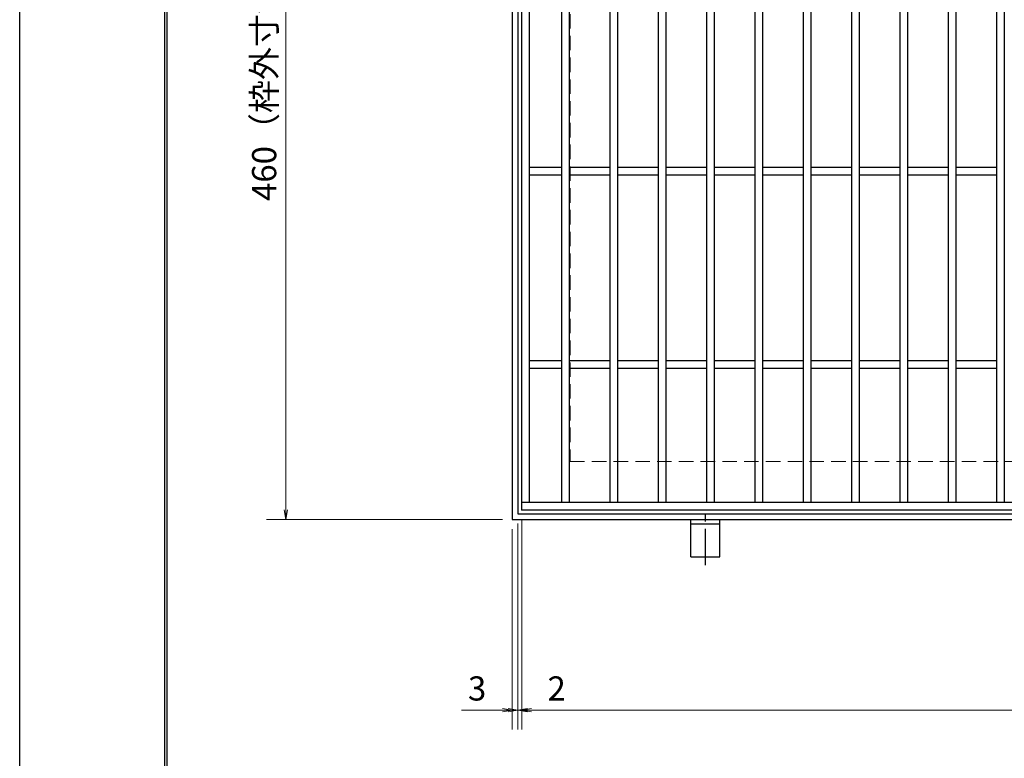
# Model space of a CAD drawing. Extents: x 0 to 2100, y 0 to 1485.
# Drawn here: x 0 to 509, y 722 to 1103 of the extents above; entities that cross this region are included whole.
import ezdxf

# ---------------------------------------------------------------- set-up
doc = ezdxf.new("R2010")
doc.units = 0
doc.header["$LTSCALE"] = 15
doc.header["$MEASUREMENT"] = 0
doc.linetypes.add('CENTER', pattern=[2, 1.25, -0.25, 0.25, -0.25])
doc.linetypes.add('DASHED', pattern=[0.75, 0.5, -0.25])
doc.layers.get('0').update_dxf_attribs({"color": 5, "linetype": 'CONTINUOUS'})
doc.layers.get('DEFPOINTS').update_dxf_attribs({"color": 250, "linetype": 'CONTINUOUS'})
doc.layers.add('7-図\u3000枠', color=160, linetype='CONTINUOUS')
for name, color, linetype, lineweight in [('アンカー', 7, 'CONTINUOUS', 25), ('寸法注釈', 30, 'CONTINUOUS', 18), ('枠', 7, 'CONTINUOUS', 25), ('溝開口', 254, 'DASHED', 18), ('蓋', 5, 'CONTINUOUS', 25)]:
    doc.layers.add(name, color=color, linetype=linetype, lineweight=lineweight)
doc.styles.add('BIGFONT', font='romans.shx', dxfattribs={"width": 0.7336, "bigfont": 'extfont.shx'})
doc.styles.get("Standard").update_dxf_attribs({"font": 'ROMANS.SHX', "width": 0.8, "height": 12.5, "bigfont": 'EXTFONT.SHX'})
doc.dimstyles.get("Standard").update_dxf_attribs({"dimscale": 5, "dimtxt": 12.5, "dimasz": 2, "dimexe": 0.5, "dimexo": 0.5, "dimgap": 0.5, "dimtad": 3, "dimdec": 4, "dimdsep": 46, "dimtxsty": 'Standard', "dimblk1": 'OPEN', "dimblk2": 'OPEN', "dimsah": 1, "dimcen": 0, "dimclrd": 30, "dimclre": 30, "dimclrt": 256, "dimadec": 4, "dimazin": 2, "dimtfac": 1, "dimtdec": 4, "dimtmove": 0, "dimatfit": 3, "dimldrblk": 'OPEN', "dimfxl": 0, "dimtolj": 1, "dimlwd": -1, "dimlwe": -1, "dimarcsym": 0})

# ---------------------------------------------------------------- blocks, each defined once
blk = doc.blocks.new('_OPEN')
at = {"color": 0, "linetype": 'ByBlock'}
for p, q in [((-1, 0.17), (0, 0)), ((0, 0), (-1, -0.17)), ((0, 0), (-1, 0))]:
    blk.add_line(p, q, dxfattribs=at)
blk = doc.blocks.new('*D107')
at = {"layer": 'DEFPOINTS', "color": 0}
for p in [(254.55, 1304.98), (137.64, 844.98), (254.55, 844.98)]:
    blk.add_point(p, dxfattribs=at)
at = {"layer": '寸法注釈', "color": 30}
for p, q in [((249.55, 1304.98), (127.64, 1304.98)), ((137.64, 1299.98), (137.64, 849.98)), ((249.55, 844.98), (127.64, 844.98))]:
    blk.add_line(p, q, dxfattribs=at)
at = {"layer": '寸法注釈', "color": 30, "xscale": 5, "yscale": 5, "zscale": 5}
for p, rotation in [((137.64, 1304.98), 90), ((137.64, 844.98), 270)]:
    blk.add_blockref('_OPEN', p, dxfattribs=dict(at, rotation=rotation))
at = {"layer": '寸法注釈', "color": 7, "insert": (126.39, 1074.98), "char_height": 12.5, "attachment_point": 5, "rotation": 90, "style": 'BIGFONT'}
blk.add_mtext('\\A1;460（枠外寸法）', dxfattribs=at)
blk = doc.blocks.new('_Dot')
at = {"color": 0, "linetype": 'ByBlock', "lineweight": -2}
blk.add_line((-0.5, 0), (-1, 0), dxfattribs=at)
at = {"color": 0, "linetype": 'ByBlock', "const_width": 0.5}
blk.add_lwpolyline([(-0.25, 0, 1), (0.25, 0, 1)], format="xyb", close=True, dxfattribs=at)
blk = doc.blocks.new('A$C5D7C781A')
at = {"layer": 'アンカー', "color": 6, "linetype": 'CENTER'}
blk.add_line((7.5, 28.02), (7.5, 0), dxfattribs=at)
at = {"layer": 'アンカー'}
for p, q in [((0, 23.76), (0, 4.45)), ((0, 23.76), (15, 23.76)), ((15, 23.76), (15, 4.45)), ((15, 6.75), (0, 6.75)), ((0, 4.45), (15, 4.45))]:
    blk.add_line(p, q, dxfattribs=at)
blk = doc.blocks.new('*D108')
at = {"layer": 'DEFPOINTS', "color": 0}
for p in [(259.55, 849.98), (1254.55, 844.98), (1254.55, 746.45)]:
    blk.add_point(p, dxfattribs=at)
at = {"layer": '寸法注釈', "color": 30}
for p, q in [((259.55, 844.98), (259.55, 736.45)), ((1254.55, 839.98), (1254.55, 736.45)), ((264.55, 746.45), (1249.55, 746.45))]:
    blk.add_line(p, q, dxfattribs=at)
at = {"layer": '寸法注釈', "color": 30, "xscale": 5, "yscale": 5, "zscale": 5, "rotation": 180}
blk.add_blockref('_OPEN', (259.55, 746.45), dxfattribs=at)
at = {"layer": '寸法注釈', "color": 30, "xscale": 5, "yscale": 5, "zscale": 5}
blk.add_blockref('_OPEN', (1254.55, 746.45), dxfattribs=at)
at = {"layer": '寸法注釈', "color": 7, "insert": (757.05, 757.7), "char_height": 12.5, "attachment_point": 5, "style": 'BIGFONT'}
blk.add_mtext('\\A1;995（定尺蓋長さ寸法）', dxfattribs=at)
blk = doc.blocks.new('*D109')
at = {"layer": 'DEFPOINTS', "color": 0}
for p in [(257.55, 847.98), (259.55, 849.98), (259.55, 746.45)]:
    blk.add_point(p, dxfattribs=at)
at = {"layer": '寸法注釈', "color": 30}
for p, q in [((257.55, 842.98), (257.55, 736.45)), ((259.55, 844.98), (259.55, 736.45)), ((252.55, 746.45), (247.55, 746.45)), ((257.55, 746.45), (259.55, 746.45)), ((264.55, 746.45), (285.66, 746.45))]:
    blk.add_line(p, q, dxfattribs=at)
at = {"layer": '寸法注釈', "color": 30, "xscale": 5, "yscale": 5, "zscale": 5}
blk.add_blockref('_OPEN', (257.55, 746.45), dxfattribs=at)
at = {"layer": '寸法注釈', "color": 30, "xscale": 5, "yscale": 5, "zscale": 5, "rotation": 180}
blk.add_blockref('_OPEN', (259.55, 746.45), dxfattribs=at)
at = {"layer": '寸法注釈', "color": 7, "insert": (277.61, 757.7), "char_height": 12.5, "attachment_point": 5, "style": 'BIGFONT'}
blk.add_mtext('\\A1;2', dxfattribs=at)
blk = doc.blocks.new('*D110')
at = {"layer": 'DEFPOINTS', "color": 0}
for p in [(257.55, 847.98), (254.55, 844.98), (254.55, 746.45)]:
    blk.add_point(p, dxfattribs=at)
at = {"layer": '寸法注釈', "color": 30}
for p, q in [((254.55, 839.98), (254.55, 736.45)), ((257.55, 842.98), (257.55, 736.45)), ((249.55, 746.45), (228.44, 746.45)), ((257.55, 746.45), (254.55, 746.45)), ((262.55, 746.45), (267.55, 746.45))]:
    blk.add_line(p, q, dxfattribs=at)
at = {"layer": '寸法注釈', "color": 30, "xscale": 5, "yscale": 5, "zscale": 5}
blk.add_blockref('_OPEN', (254.55, 746.45), dxfattribs=at)
at = {"layer": '寸法注釈', "color": 30, "xscale": 5, "yscale": 5, "zscale": 5, "rotation": 180}
blk.add_blockref('_OPEN', (257.55, 746.45), dxfattribs=at)
at = {"layer": '寸法注釈', "color": 7, "insert": (236.49, 757.7), "char_height": 12.5, "attachment_point": 5, "style": 'BIGFONT'}
blk.add_mtext('\\A1;3', dxfattribs=at)

msp = doc.modelspace()

# ---------------------------------------------------------------- linework, layer by layer
at = {"layer": '7-図\u3000枠', "color": 253}
for p, q in [((75, 50), (75, 1435)), ((76.25, 51.25), (76.25, 1433.75))]:
    msp.add_line(p, q, dxfattribs=at)
at = {"layer": 'DEFPOINTS'}
msp.add_line((0, 0), (0, 1485), dxfattribs=at)
at = {"layer": '枠'}
for p, q in [((254.55, 1304.98), (254.55, 844.98)), ((257.55, 1301.98), (257.55, 847.98)), ((257.55, 847.98), (1461.39, 847.98)), ((254.55, 844.98), (1459.55, 844.98))]:
    msp.add_line(p, q, dxfattribs=at)
at = {"layer": '溝開口'}
for p, q in [((284.55, 1274.98), (284.55, 874.98)), ((284.55, 874.98), (1254.55, 874.98))]:
    msp.add_line(p, q, dxfattribs=at)
at = {"layer": '蓋'}
for p, q in [((259.55, 849.98), (259.55, 1299.98)), ((263.55, 853.98), (263.55, 1295.98)), ((280.05, 1295.98), (280.05, 853.98)), ((284.05, 1295.98), (284.05, 853.98)), ((305.05, 1295.98), (305.05, 853.98)), ((309.05, 1295.98), (309.05, 853.98)), ((330.05, 1295.98), (330.05, 853.98)), ((334.05, 1295.98), (334.05, 853.98)), ((355.05, 1295.98), (355.05, 853.98)), ((359.05, 1295.98), (359.05, 853.98)), ((380.05, 1295.98), (380.05, 853.98)), ((384.05, 1295.98), (384.05, 853.98)), ((405.05, 1295.98), (405.05, 853.98)), ((409.05, 1295.98), (409.05, 853.98)), ((430.05, 1295.98), (430.05, 853.98)), ((434.05, 1295.98), (434.05, 853.98)), ((455.05, 1295.98), (455.05, 853.98)), ((459.05, 1295.98), (459.05, 853.98)), ((480.05, 1295.98), (480.05, 853.98)), ((484.05, 1295.98), (484.05, 853.98)), ((505.05, 1295.98), (505.05, 853.98)), ((509.05, 1295.98), (509.05, 853.98)), ((280.05, 1026.98), (263.55, 1026.98)), ((305.05, 1026.98), (284.05, 1026.98)), ((330.05, 1026.98), (309.05, 1026.98)), ((355.05, 1026.98), (334.05, 1026.98)), ((380.05, 1026.98), (359.05, 1026.98)), ((405.05, 1026.98), (384.05, 1026.98)), ((430.05, 1026.98), (409.05, 1026.98)), ((455.05, 1026.98), (434.05, 1026.98)), ((480.05, 1026.98), (459.05, 1026.98)), ((505.05, 1026.98), (484.05, 1026.98)), ((280.05, 1022.98), (263.55, 1022.98)), ((305.05, 1022.98), (284.05, 1022.98)), ((330.05, 1022.98), (309.05, 1022.98)), ((355.05, 1022.98), (334.05, 1022.98)), ((380.05, 1022.98), (359.05, 1022.98)), ((405.05, 1022.98), (384.05, 1022.98)), ((430.05, 1022.98), (409.05, 1022.98)), ((455.05, 1022.98), (434.05, 1022.98)), ((480.05, 1022.98), (459.05, 1022.98)), ((505.05, 1022.98), (484.05, 1022.98)), ((280.05, 926.98), (263.55, 926.98)), ((305.05, 926.98), (284.05, 926.98)), ((330.05, 926.98), (309.05, 926.98)), ((355.05, 926.98), (334.05, 926.98)), ((380.05, 926.98), (359.05, 926.98)), ((405.05, 926.98), (384.05, 926.98)), ((430.05, 926.98), (409.05, 926.98)), ((455.05, 926.98), (434.05, 926.98)), ((480.05, 926.98), (459.05, 926.98)), ((505.05, 926.98), (484.05, 926.98)), ((280.05, 922.98), (263.55, 922.98)), ((305.05, 922.98), (284.05, 922.98)), ((330.05, 922.98), (309.05, 922.98)), ((355.05, 922.98), (334.05, 922.98)), ((380.05, 922.98), (359.05, 922.98)), ((405.05, 922.98), (384.05, 922.98)), ((430.05, 922.98), (409.05, 922.98)), ((455.05, 922.98), (434.05, 922.98)), ((480.05, 922.98), (459.05, 922.98)), ((505.05, 922.98), (484.05, 922.98)), ((259.55, 853.98), (1254.55, 853.98)), ((259.55, 849.98), (1254.55, 849.98))]:
    msp.add_line(p, q, dxfattribs=at)
at = {"layer": '蓋', "color": 7}
msp.add_point((259.55, 849.98), dxfattribs=at)

# ---------------------------------------------------------------- block references
at = {"layer": 'アンカー', "xscale": -1, "rotation": 180}
msp.add_blockref('A$C5D7C781A', (347.05, 849.43), dxfattribs=at)

# ---------------------------------------------------------------- dimensions: what is measured, and where the dimension line sits
at = {"layer": '寸法注釈'}
dim = msp.add_linear_dim(base=(137.64, 844.98), p1=(254.55, 1304.98), p2=(254.55, 844.98), angle=90, text='<>（枠外寸法）', dimstyle='Standard', override={"dimscale": 5, "dimtxt": 2.5, "dimasz": 1, "dimexe": 2, "dimexo": 1, "dimgap": 1, "dimtad": 3, "dimtih": 0, "dimtoh": 0, "dimdec": 1, "dimzin": 8, "dimtxsty": 'BIGFONT', "dimblk": 'Dot', "dimcen": -0.09, "dimclrd": 30, "dimclre": 30, "dimclrt": 7, "dimadec": 1, "dimtdec": 1, "dimtofl": 1, "dimldrblk": 'Dot', "dimtvp": 1, "dimtzin": 8}, dxfattribs=at)
dim.commit()
dim.dimension.update_dxf_attribs({"geometry": '*D107', "text_midpoint": (126.39, 1074.98)})
for base, p2, picture, middle in [((254.55, 746.45), (254.55, 844.98), '*D110', (236.49, 757.7)), ((259.55, 746.45), (259.55, 849.98), '*D109', (277.61, 757.7))]:
    dim = msp.add_linear_dim(base=base, p1=(257.55, 847.98), p2=p2, dimstyle='Standard', override={"dimscale": 5, "dimtxt": 2.5, "dimasz": 1, "dimexe": 2, "dimexo": 1, "dimgap": 1, "dimtad": 3, "dimtih": 0, "dimtoh": 0, "dimdec": 1, "dimzin": 8, "dimtxsty": 'BIGFONT', "dimblk": 'Dot', "dimcen": -0.09, "dimclrd": 30, "dimclre": 30, "dimclrt": 7, "dimadec": 1, "dimtdec": 1, "dimtofl": 1, "dimldrblk": 'Dot', "dimtvp": 1, "dimtzin": 8}, dxfattribs=at)
    dim.commit()
    dim.dimension.update_dxf_attribs({"geometry": picture, "text_midpoint": middle})
dim = msp.add_linear_dim(base=(1254.55, 746.45), p1=(259.55, 849.98), p2=(1254.55, 844.98), text='<>（定尺蓋長さ寸法）', dimstyle='Standard', override={"dimscale": 5, "dimtxt": 2.5, "dimasz": 1, "dimexe": 2, "dimexo": 1, "dimgap": 1, "dimtad": 3, "dimtih": 0, "dimtoh": 0, "dimdec": 1, "dimzin": 8, "dimtxsty": 'BIGFONT', "dimblk": 'Dot', "dimcen": -0.09, "dimclrd": 30, "dimclre": 30, "dimclrt": 7, "dimadec": 1, "dimtdec": 1, "dimtofl": 1, "dimldrblk": 'Dot', "dimtvp": 1, "dimtzin": 8}, dxfattribs=at)
dim.commit()
dim.dimension.update_dxf_attribs({"geometry": '*D108', "text_midpoint": (757.05, 757.7)})

doc.saveas('drawing.dxf')
